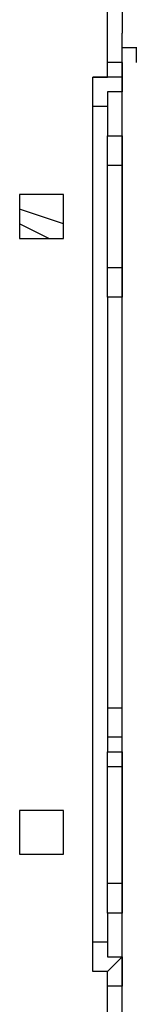
# Model space of a CAD drawing. Units: millimetres. Extents: x 39 to 129, y 43 to 202.
# Drawn here: x 69 to 70, y 179 to 182 of the extents above; entities that cross this region are included whole.
import ezdxf

# ---------------------------------------------------------------- set-up
doc = ezdxf.new("R2010")
doc.units = ezdxf.units.MM
doc.header["$MEASUREMENT"] = 0
doc.layers.add('Ebene 1', color=7, linetype='Continuous', lineweight=0)

msp = doc.modelspace()

# ---------------------------------------------------------------- linework, layer by layer
at = {"layer": 'Ebene 1', "color": 18, "lineweight": 25, "true_color": 0x000000}
for points in [[(69.5678, 181.6806), (69.5678, 181.6806), (69.5678, 182.5625), (69.5678, 182.5625)], [(69.6031, 178.2586), (69.6031, 178.2586), (69.6031, 181.7511), (69.6031, 181.7511)], [(69.6031, 181.6806), (69.6031, 181.6806), (69.6031, 181.6806), (69.6031, 181.6806)], [(69.5325, 179.5639), (69.5325, 179.5639), (69.5325, 181.5747), (69.5325, 181.5747)], [(69.5678, 181.5747), (69.5678, 181.5747), (69.5678, 181.5042), (69.5678, 181.5042)], [(69.6031, 181.5042), (69.6031, 181.5042), (69.6031, 181.5042), (69.6031, 181.5042)], [(69.6031, 181.5042), (69.6031, 181.5042), (69.6031, 181.5042), (69.6031, 181.5042)], [(69.5678, 181.1867), (69.5678, 181.1867), (69.5678, 181.4336), (69.5678, 181.4336)], [(69.6031, 181.4336), (69.6031, 181.4336), (69.6031, 181.1867), (69.6031, 181.1867)], [(69.6031, 181.4336), (69.6031, 181.4336), (69.6031, 181.4336), (69.6031, 181.4336)], [(69.6031, 181.1867), (69.6031, 181.1867), (69.6031, 181.4336), (69.6031, 181.4336)], [(69.6031, 181.4336), (69.6031, 181.4336), (69.6031, 181.4336), (69.6031, 181.4336)], [(69.4619, 181.2925), (69.4619, 181.2925), (69.3561, 181.3278), (69.3561, 181.3278)], [(69.4267, 181.2572), (69.4267, 181.2572), (69.3561, 181.2925), (69.3561, 181.2925)], [(69.6031, 181.1867), (69.6031, 181.1867), (69.6031, 181.1867), (69.6031, 181.1867)], [(69.6031, 181.1867), (69.6031, 181.1867), (69.6031, 181.1867), (69.6031, 181.1867)], [(69.5678, 181.1161), (69.5678, 181.1161), (69.5678, 180.0225), (69.5678, 180.0225)], [(69.6031, 181.1161), (69.6031, 181.1161), (69.6031, 181.1161), (69.6031, 181.1161)], [(69.6031, 181.1161), (69.6031, 181.1161), (69.6031, 181.1161), (69.6031, 181.1161)], [(69.5678, 180.1283), (69.5678, 180.1283), (69.6031, 180.1283), (69.6031, 180.1283)], [(69.6031, 180.0578), (69.6031, 180.0578), (69.5678, 180.0578), (69.5678, 180.0578)], [(69.5678, 180.0225), (69.5678, 180.0225), (69.5678, 180.0225), (69.5678, 180.0225)], [(69.5678, 180.0225), (69.5678, 180.0225), (69.5678, 180.0225), (69.5678, 180.0225)], [(69.6031, 180.0225), (69.6031, 180.0225), (69.6031, 180.0225), (69.6031, 180.0225)], [(69.6031, 180.0225), (69.6031, 180.0225), (69.6031, 180.0225), (69.6031, 180.0225)], [(69.5678, 179.705), (69.5678, 179.705), (69.5678, 179.9872), (69.5678, 179.9872)], [(69.6031, 179.9872), (69.6031, 179.9872), (69.6031, 179.705), (69.6031, 179.705)], [(69.6031, 179.705), (69.6031, 179.705), (69.6031, 179.9872), (69.6031, 179.9872)], [(69.6031, 179.9872), (69.6031, 179.9872), (69.6031, 179.9872), (69.6031, 179.9872)], [(69.6031, 179.9872), (69.6031, 179.9872), (69.6031, 179.9872), (69.6031, 179.9872)], [(69.6031, 179.705), (69.6031, 179.705), (69.6031, 179.705), (69.6031, 179.705)], [(69.6031, 179.705), (69.6031, 179.705), (69.6031, 179.705), (69.6031, 179.705)], [(69.5678, 179.6344), (69.5678, 179.6344), (69.5678, 179.5639), (69.5678, 179.5639)], [(69.6031, 179.6344), (69.6031, 179.6344), (69.6031, 179.6344), (69.6031, 179.6344)], [(69.6031, 179.6344), (69.6031, 179.6344), (69.6031, 179.6344), (69.6031, 179.6344)], [(69.5678, 178.9642), (69.5678, 178.9642), (69.5678, 179.4581), (69.5678, 179.4581)]]:
    msp.add_open_spline(points, degree=3, dxfattribs=at)
for points, knots in [([(69.6031, 181.9628), (69.6031, 181.9628), (69.6031, 181.9628), (69.6031, 181.9628), (69.6031, 181.9628), (69.6031, 181.9275), (69.6031, 181.9275), (69.6031, 181.9275), (69.6031, 181.8922), (69.6031, 181.8922), (69.6031, 181.8922), (69.6031, 181.8569), (69.6031, 181.8569), (69.6031, 181.8569), (69.6031, 181.8217), (69.6031, 181.8217), (69.6031, 181.8217), (69.6031, 181.7864), (69.6031, 181.7864), (69.6031, 181.7864), (69.6031, 181.7511), (69.6031, 181.7511)], [0, 0, 0, 0, 1, 1, 1, 2, 2, 2, 3, 3, 3, 4, 4, 4, 5, 5, 5, 6, 6, 6, 7, 7, 7, 7]), ([(69.7089, 181.7511), (69.7089, 181.7511), (69.7089, 181.7511), (69.7089, 181.7511), (69.7089, 181.7511), (69.6736, 181.7158), (69.6736, 181.7158), (69.6736, 181.7158), (69.6383, 181.7158), (69.6383, 181.7158), (69.6383, 181.7158), (69.6383, 181.6806), (69.6383, 181.6806), (69.6383, 181.6806), (69.6383, 181.7158), (69.6383, 181.7158), (69.6383, 181.7158), (69.6031, 181.7158), (69.6031, 181.7158), (69.6031, 181.7158), (69.6031, 181.7511), (69.6031, 181.7511)], [0, 0, 0, 0, 1, 1, 1, 2, 2, 2, 3, 3, 3, 4, 4, 4, 5, 5, 5, 6, 6, 6, 7, 7, 7, 7]), ([(69.5325, 181.6453), (69.5325, 181.6453), (69.5678, 181.6453), (69.5678, 181.6453), (69.5678, 181.6453), (69.5678, 181.6806), (69.5678, 181.6806)], [0, 0, 0, 0, 1, 1, 1, 2, 2, 2, 2]), ([(69.6031, 181.6806), (69.6031, 181.6806), (69.6031, 181.6806), (69.6031, 181.6806), (69.6031, 181.6806), (69.5678, 181.6806), (69.5678, 181.6806)], [0, 0, 0, 0, 1, 1, 1, 2, 2, 2, 2]), ([(69.6031, 181.6806), (69.6031, 181.6806), (69.6031, 181.6806), (69.6031, 181.6806), (69.6031, 181.6806), (69.6031, 181.6453), (69.6031, 181.6453), (69.6031, 181.6453), (69.6031, 181.61), (69.6031, 181.61)], [0, 0, 0, 0, 1, 1, 1, 2, 2, 2, 3, 3, 3, 3]), ([(69.5325, 181.5747), (69.5325, 181.5747), (69.5325, 181.5747), (69.5325, 181.5747), (69.5325, 181.5747), (69.5325, 181.61), (69.5325, 181.61), (69.5325, 181.61), (69.5325, 181.6453), (69.5325, 181.6453)], [0, 0, 0, 0, 1, 1, 1, 2, 2, 2, 3, 3, 3, 3]), ([(69.6031, 181.61), (69.6031, 181.61), (69.6031, 181.61), (69.6031, 181.61), (69.6031, 181.61), (69.6031, 181.6453), (69.6031, 181.6453), (69.6031, 181.6453), (69.5678, 181.6453), (69.5678, 181.6453), (69.5678, 181.6453), (69.5325, 181.6453), (69.5325, 181.6453)], [0, 0, 0, 0, 1, 1, 1, 2, 2, 2, 3, 3, 3, 4, 4, 4, 4]), ([(69.6031, 181.61), (69.6031, 181.61), (69.6031, 181.61), (69.6031, 181.61), (69.6031, 181.61), (69.5678, 181.61), (69.5678, 181.61), (69.5678, 181.61), (69.5678, 181.5747), (69.5678, 181.5747)], [0, 0, 0, 0, 1, 1, 1, 2, 2, 2, 3, 3, 3, 3]), ([(69.5678, 181.5747), (69.5678, 181.5747), (69.5678, 181.5747), (69.5678, 181.5747), (69.5678, 181.5747), (69.5325, 181.5747), (69.5325, 181.5747)], [0, 0, 0, 0, 1, 1, 1, 2, 2, 2, 2]), ([(69.5678, 181.4336), (69.5678, 181.4336), (69.5678, 181.4689), (69.5678, 181.4689), (69.5678, 181.4689), (69.5678, 181.5042), (69.5678, 181.5042)], [0, 0, 0, 0, 1, 1, 1, 2, 2, 2, 2]), ([(69.5678, 181.5042), (69.5678, 181.5042), (69.5678, 181.5042), (69.5678, 181.5042), (69.5678, 181.5042), (69.6031, 181.5042), (69.6031, 181.5042)], [0, 0, 0, 0, 1, 1, 1, 2, 2, 2, 2]), ([(69.5678, 181.5042), (69.5678, 181.5042), (69.5678, 181.5042), (69.5678, 181.5042), (69.5678, 181.5042), (69.6031, 181.5042), (69.6031, 181.5042)], [0, 0, 0, 0, 1, 1, 1, 2, 2, 2, 2]), ([(69.6031, 181.5042), (69.6031, 181.5042), (69.6031, 181.5042), (69.6031, 181.5042), (69.6031, 181.5042), (69.6031, 181.4689), (69.6031, 181.4689), (69.6031, 181.4689), (69.6031, 181.4336), (69.6031, 181.4336)], [0, 0, 0, 0, 1, 1, 1, 2, 2, 2, 3, 3, 3, 3]), ([(69.6031, 181.4336), (69.6031, 181.4336), (69.6031, 181.4689), (69.6031, 181.4689), (69.6031, 181.4689), (69.6031, 181.5042), (69.6031, 181.5042)], [0, 0, 0, 0, 1, 1, 1, 2, 2, 2, 2]), ([(69.5678, 181.4336), (69.5678, 181.4336), (69.5678, 181.4336), (69.5678, 181.4336), (69.5678, 181.4336), (69.6031, 181.4336), (69.6031, 181.4336)], [0, 0, 0, 0, 1, 1, 1, 2, 2, 2, 2]), ([(69.3561, 181.3278), (69.3561, 181.3278), (69.3561, 181.3278), (69.3561, 181.3278), (69.3561, 181.3278), (69.3561, 181.3631), (69.3561, 181.3631), (69.3561, 181.3631), (69.3914, 181.3631), (69.3914, 181.3631), (69.3914, 181.3631), (69.4267, 181.3631), (69.4267, 181.3631), (69.4267, 181.3631), (69.4619, 181.3631), (69.4619, 181.3631), (69.4619, 181.3631), (69.4619, 181.3278), (69.4619, 181.3278), (69.4619, 181.3278), (69.4619, 181.2925), (69.4619, 181.2925), (69.4619, 181.2925), (69.4619, 181.2572), (69.4619, 181.2572), (69.4619, 181.2572), (69.4267, 181.2572), (69.4267, 181.2572), (69.4267, 181.2572), (69.3914, 181.2572), (69.3914, 181.2572), (69.3914, 181.2572), (69.3561, 181.2572), (69.3561, 181.2572), (69.3561, 181.2572), (69.3561, 181.2925), (69.3561, 181.2925), (69.3561, 181.2925), (69.3561, 181.3278), (69.3561, 181.3278)], [0, 0, 0, 0, 1, 1, 1, 2, 2, 2, 3, 3, 3, 4, 4, 4, 5, 5, 5, 6, 6, 6, 7, 7, 7, 8, 8, 8, 9, 9, 9, 10, 10, 10, 11, 11, 11, 12, 12, 12, 13, 13, 13, 13]), ([(69.3561, 181.3278), (69.3561, 181.3278), (69.3561, 181.3278), (69.3561, 181.3278), (69.3561, 181.3278), (69.3561, 181.3631), (69.3561, 181.3631), (69.3561, 181.3631), (69.3914, 181.3631), (69.3914, 181.3631), (69.3914, 181.3631), (69.4267, 181.3631), (69.4267, 181.3631), (69.4267, 181.3631), (69.4619, 181.3631), (69.4619, 181.3631), (69.4619, 181.3631), (69.4619, 181.3278), (69.4619, 181.3278), (69.4619, 181.3278), (69.4619, 181.2925), (69.4619, 181.2925), (69.4619, 181.2925), (69.4619, 181.2572), (69.4619, 181.2572), (69.4619, 181.2572), (69.4267, 181.2572), (69.4267, 181.2572), (69.4267, 181.2572), (69.3914, 181.2572), (69.3914, 181.2572), (69.3914, 181.2572), (69.3561, 181.2572), (69.3561, 181.2572), (69.3561, 181.2572), (69.3561, 181.2925), (69.3561, 181.2925), (69.3561, 181.2925), (69.3561, 181.3278), (69.3561, 181.3278)], [0, 0, 0, 0, 1, 1, 1, 2, 2, 2, 3, 3, 3, 4, 4, 4, 5, 5, 5, 6, 6, 6, 7, 7, 7, 8, 8, 8, 9, 9, 9, 10, 10, 10, 11, 11, 11, 12, 12, 12, 13, 13, 13, 13]), ([(69.6031, 181.1867), (69.6031, 181.1867), (69.6031, 181.1867), (69.6031, 181.1867), (69.6031, 181.1867), (69.5678, 181.1867), (69.5678, 181.1867)], [0, 0, 0, 0, 1, 1, 1, 2, 2, 2, 2]), ([(69.5678, 181.1161), (69.5678, 181.1161), (69.5678, 181.1161), (69.5678, 181.1161), (69.5678, 181.1161), (69.5678, 181.1514), (69.5678, 181.1514), (69.5678, 181.1514), (69.5678, 181.1867), (69.5678, 181.1867)], [0, 0, 0, 0, 1, 1, 1, 2, 2, 2, 3, 3, 3, 3]), ([(69.6031, 181.1867), (69.6031, 181.1867), (69.6031, 181.1514), (69.6031, 181.1514), (69.6031, 181.1514), (69.6031, 181.1161), (69.6031, 181.1161)], [0, 0, 0, 0, 1, 1, 1, 2, 2, 2, 2]), ([(69.6031, 181.1161), (69.6031, 181.1161), (69.6031, 181.1161), (69.6031, 181.1161), (69.6031, 181.1161), (69.6031, 181.1514), (69.6031, 181.1514), (69.6031, 181.1514), (69.6031, 181.1867), (69.6031, 181.1867)], [0, 0, 0, 0, 1, 1, 1, 2, 2, 2, 3, 3, 3, 3]), ([(69.6031, 181.1161), (69.6031, 181.1161), (69.6031, 181.1161), (69.6031, 181.1161), (69.6031, 181.1161), (69.5678, 181.1161), (69.5678, 181.1161)], [0, 0, 0, 0, 1, 1, 1, 2, 2, 2, 2]), ([(69.6031, 181.1161), (69.6031, 181.1161), (69.6031, 181.1161), (69.6031, 181.1161), (69.6031, 181.1161), (69.5678, 181.1161), (69.5678, 181.1161)], [0, 0, 0, 0, 1, 1, 1, 2, 2, 2, 2]), ([(69.5678, 179.9872), (69.5678, 179.9872), (69.5678, 179.9872), (69.5678, 179.9872), (69.5678, 179.9872), (69.5678, 180.0225), (69.5678, 180.0225)], [0, 0, 0, 0, 1, 1, 1, 2, 2, 2, 2]), ([(69.5678, 180.0225), (69.5678, 180.0225), (69.5678, 180.0225), (69.5678, 180.0225), (69.5678, 180.0225), (69.6031, 180.0225), (69.6031, 180.0225)], [0, 0, 0, 0, 1, 1, 1, 2, 2, 2, 2]), ([(69.5678, 180.0225), (69.5678, 180.0225), (69.5678, 180.0225), (69.5678, 180.0225), (69.5678, 180.0225), (69.6031, 180.0225), (69.6031, 180.0225)], [0, 0, 0, 0, 1, 1, 1, 2, 2, 2, 2]), ([(69.6031, 180.0225), (69.6031, 180.0225), (69.6031, 180.0225), (69.6031, 180.0225), (69.6031, 180.0225), (69.6031, 179.9872), (69.6031, 179.9872)], [0, 0, 0, 0, 1, 1, 1, 2, 2, 2, 2]), ([(69.6031, 179.9872), (69.6031, 179.9872), (69.6031, 179.9872), (69.6031, 179.9872), (69.6031, 179.9872), (69.6031, 180.0225), (69.6031, 180.0225)], [0, 0, 0, 0, 1, 1, 1, 2, 2, 2, 2]), ([(69.5678, 179.9872), (69.5678, 179.9872), (69.5678, 179.9872), (69.5678, 179.9872), (69.5678, 179.9872), (69.6031, 179.9872), (69.6031, 179.9872)], [0, 0, 0, 0, 1, 1, 1, 2, 2, 2, 2]), ([(69.3561, 179.8461), (69.3561, 179.8461), (69.3561, 179.8461), (69.3561, 179.8461), (69.3561, 179.8461), (69.3561, 179.8814), (69.3561, 179.8814), (69.3561, 179.8814), (69.3914, 179.8814), (69.3914, 179.8814), (69.3914, 179.8814), (69.4267, 179.8814), (69.4267, 179.8814), (69.4267, 179.8814), (69.4619, 179.8814), (69.4619, 179.8814), (69.4619, 179.8814), (69.4619, 179.8461), (69.4619, 179.8461), (69.4619, 179.8461), (69.4619, 179.8108), (69.4619, 179.8108), (69.4619, 179.8108), (69.4619, 179.7756), (69.4619, 179.7756), (69.4619, 179.7756), (69.4267, 179.7756), (69.4267, 179.7756), (69.4267, 179.7756), (69.3914, 179.7756), (69.3914, 179.7756), (69.3914, 179.7756), (69.3561, 179.7756), (69.3561, 179.7756), (69.3561, 179.7756), (69.3561, 179.8108), (69.3561, 179.8108), (69.3561, 179.8108), (69.3561, 179.8461), (69.3561, 179.8461)], [0, 0, 0, 0, 1, 1, 1, 2, 2, 2, 3, 3, 3, 4, 4, 4, 5, 5, 5, 6, 6, 6, 7, 7, 7, 8, 8, 8, 9, 9, 9, 10, 10, 10, 11, 11, 11, 12, 12, 12, 13, 13, 13, 13]), ([(69.3561, 179.8461), (69.3561, 179.8461), (69.3561, 179.8461), (69.3561, 179.8461), (69.3561, 179.8461), (69.3561, 179.8814), (69.3561, 179.8814), (69.3561, 179.8814), (69.3914, 179.8814), (69.3914, 179.8814), (69.3914, 179.8814), (69.4267, 179.8814), (69.4267, 179.8814), (69.4267, 179.8814), (69.4619, 179.8814), (69.4619, 179.8814), (69.4619, 179.8814), (69.4619, 179.8461), (69.4619, 179.8461), (69.4619, 179.8461), (69.4619, 179.8108), (69.4619, 179.8108), (69.4619, 179.8108), (69.4619, 179.7756), (69.4619, 179.7756), (69.4619, 179.7756), (69.4267, 179.7756), (69.4267, 179.7756), (69.4267, 179.7756), (69.3914, 179.7756), (69.3914, 179.7756), (69.3914, 179.7756), (69.3561, 179.7756), (69.3561, 179.7756), (69.3561, 179.7756), (69.3561, 179.8108), (69.3561, 179.8108), (69.3561, 179.8108), (69.3561, 179.8461), (69.3561, 179.8461)], [0, 0, 0, 0, 1, 1, 1, 2, 2, 2, 3, 3, 3, 4, 4, 4, 5, 5, 5, 6, 6, 6, 7, 7, 7, 8, 8, 8, 9, 9, 9, 10, 10, 10, 11, 11, 11, 12, 12, 12, 13, 13, 13, 13]), ([(69.6031, 179.705), (69.6031, 179.705), (69.6031, 179.705), (69.6031, 179.705), (69.6031, 179.705), (69.5678, 179.705), (69.5678, 179.705)], [0, 0, 0, 0, 1, 1, 1, 2, 2, 2, 2]), ([(69.5678, 179.6344), (69.5678, 179.6344), (69.5678, 179.6344), (69.5678, 179.6344), (69.5678, 179.6344), (69.5678, 179.6697), (69.5678, 179.6697), (69.5678, 179.6697), (69.5678, 179.705), (69.5678, 179.705)], [0, 0, 0, 0, 1, 1, 1, 2, 2, 2, 3, 3, 3, 3]), ([(69.6031, 179.705), (69.6031, 179.705), (69.6031, 179.6697), (69.6031, 179.6697), (69.6031, 179.6697), (69.6031, 179.6344), (69.6031, 179.6344)], [0, 0, 0, 0, 1, 1, 1, 2, 2, 2, 2]), ([(69.6031, 179.6344), (69.6031, 179.6344), (69.6031, 179.6344), (69.6031, 179.6344), (69.6031, 179.6344), (69.6031, 179.6697), (69.6031, 179.6697), (69.6031, 179.6697), (69.6031, 179.705), (69.6031, 179.705)], [0, 0, 0, 0, 1, 1, 1, 2, 2, 2, 3, 3, 3, 3]), ([(69.6031, 179.6344), (69.6031, 179.6344), (69.6031, 179.6344), (69.6031, 179.6344), (69.6031, 179.6344), (69.5678, 179.6344), (69.5678, 179.6344)], [0, 0, 0, 0, 1, 1, 1, 2, 2, 2, 2]), ([(69.6031, 179.6344), (69.6031, 179.6344), (69.6031, 179.6344), (69.6031, 179.6344), (69.6031, 179.6344), (69.5678, 179.6344), (69.5678, 179.6344)], [0, 0, 0, 0, 1, 1, 1, 2, 2, 2, 2]), ([(69.5325, 179.4933), (69.5325, 179.4933), (69.5325, 179.4933), (69.5325, 179.4933), (69.5325, 179.4933), (69.5325, 179.5286), (69.5325, 179.5286), (69.5325, 179.5286), (69.5325, 179.5639), (69.5325, 179.5639)], [0, 0, 0, 0, 1, 1, 1, 2, 2, 2, 3, 3, 3, 3]), ([(69.5678, 179.5639), (69.5678, 179.5639), (69.5678, 179.5639), (69.5678, 179.5639), (69.5678, 179.5639), (69.5325, 179.5639), (69.5325, 179.5639)], [0, 0, 0, 0, 1, 1, 1, 2, 2, 2, 2]), ([(69.5678, 179.5639), (69.5678, 179.5639), (69.5678, 179.5639), (69.5678, 179.5639), (69.5678, 179.5639), (69.5678, 179.5286), (69.5678, 179.5286), (69.5678, 179.5286), (69.6031, 179.5286), (69.6031, 179.5286)], [0, 0, 0, 0, 1, 1, 1, 2, 2, 2, 3, 3, 3, 3]), ([(69.6031, 179.5286), (69.6031, 179.5286), (69.6031, 179.5286), (69.6031, 179.5286), (69.6031, 179.5286), (69.5678, 179.4933), (69.5678, 179.4933), (69.5678, 179.4933), (69.5325, 179.4933), (69.5325, 179.4933)], [0, 0, 0, 0, 1, 1, 1, 2, 2, 2, 3, 3, 3, 3]), ([(69.6031, 179.5286), (69.6031, 179.5286), (69.6031, 179.4933), (69.6031, 179.4933), (69.6031, 179.4933), (69.6031, 179.4581), (69.6031, 179.4581)], [0, 0, 0, 0, 1, 1, 1, 2, 2, 2, 2]), ([(69.5678, 179.4581), (69.5678, 179.4581), (69.5678, 179.4581), (69.5678, 179.4581), (69.5678, 179.4581), (69.5678, 179.4933), (69.5678, 179.4933), (69.5678, 179.4933), (69.5325, 179.4933), (69.5325, 179.4933)], [0, 0, 0, 0, 1, 1, 1, 2, 2, 2, 3, 3, 3, 3]), ([(69.6031, 179.4581), (69.6031, 179.4581), (69.6031, 179.4581), (69.6031, 179.4581), (69.6031, 179.4581), (69.5678, 179.4581), (69.5678, 179.4581)], [0, 0, 0, 0, 1, 1, 1, 2, 2, 2, 2])]:
    msp.add_open_spline(points, degree=3, knots=knots, dxfattribs=at)

doc.saveas('drawing.dxf')
